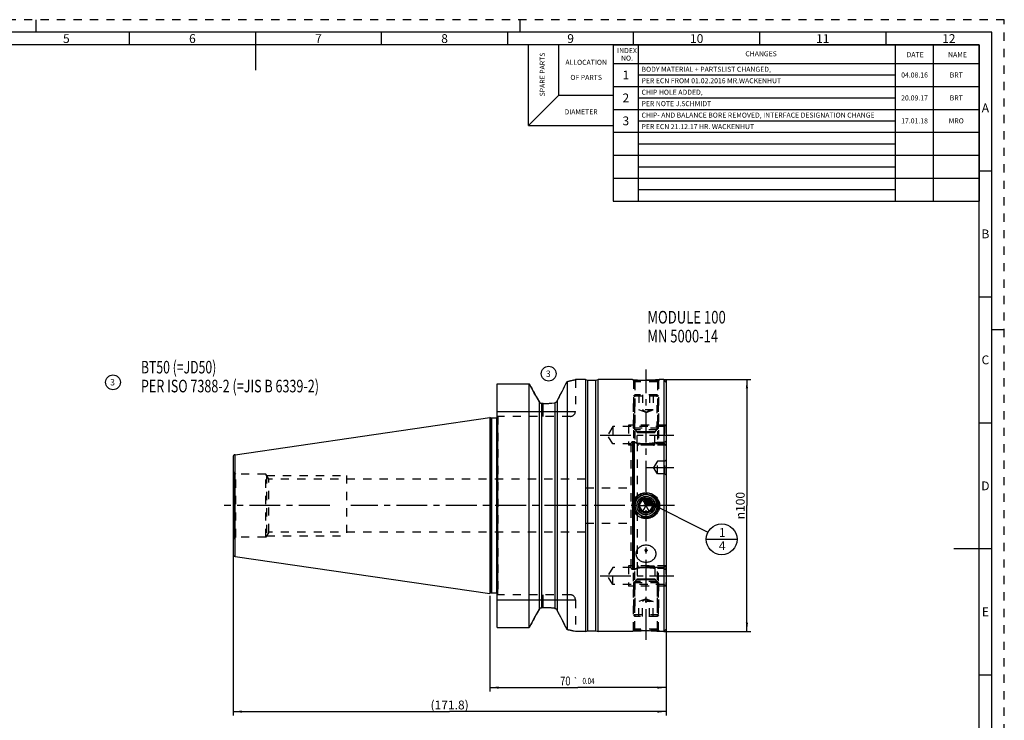
# Model space of a CAD drawing. Units: millimetres. Extents: x 0 to 594, y 0 to 420.
# Drawn here: x 203 to 594, y 142 to 420 of the extents above; entities that cross this region are included whole.
import ezdxf
from ezdxf.enums import TextEntityAlignment as Align

# ---------------------------------------------------------------- set-up
doc = ezdxf.new("R2010")
doc.units = ezdxf.units.MM
doc.header["$LTSCALE"] = 32.67
doc.linetypes.add('CENTER', pattern=[0.6, 0.375, -0.075, 0.075, -0.075])
doc.linetypes.add('HIDDEN', pattern=[0.2, 0.1, -0.1])
doc.layers.get('0').update_dxf_attribs({"linetype": 'CONTINUOUS'})
for name, color, linetype in [('286329-001-03-ED1_CL', 7, 'CONTINUOUS'), ('286329-001-03-ED1_DIM', 7, 'CONTINUOUS'), ('286329-001-03-ED1_FORMAT', 7, 'CONTINUOUS'), ('286329-001-03-ED1_REF', 7, 'CONTINUOUS'), ('30320098_AXIS', 7, 'CONTINUOUS'), ('30320098_CL', 7, 'CONTINUOUS'), ('30320098_DIM', 7, 'CONTINUOUS'), ('30320098_HL', 7, 'CONTINUOUS'), ('K2865-34_HP_CL', 7, 'CONTINUOUS'), ('K2865-34_HP_HL', 7, 'CONTINUOUS')]:
    doc.layers.add(name, color=color, linetype=linetype)
doc.styles.get("Standard").update_dxf_attribs({"font": 'TXT.SHX', "width": 0.7})
doc.styles.add('TEXTSTYLE_2', font='TXT.SHX', dxfattribs={"width": 0.675})
doc.styles.add('TEXTSTYLE_3', font='gdt', dxfattribs={"width": 0.7})
doc.dimstyles.new('DIMSTYLE_1', dxfattribs={"dimtxt": 3.5, "dimasz": 3.5, "dimexe": 0.18, "dimexo": 0.0625, "dimgap": 0.09, "dimtad": 1, "dimdec": 3, "dimdsep": 46, "dimtxsty": 'STANDARD', "dimblk": '_FILLED', "dimblk1": '_FILLED', "dimblk2": '_FILLED', "dimcen": 0.09, "dimclrt": 2, "dimadec": 0, "dimazin": 0, "dimtp": 0.15, "dimtm": 0.15, "dimtfac": 1, "dimtdec": 3, "dimtofl": 0, "dimtmove": 0, "dimatfit": 3, "dimldrblk": '_FILLED', "dimfxl": 1, "dimtolj": 1, "dimarcsym": 0})
doc.dimstyles.new('DIMSTYLE_2', dxfattribs={"dimtxt": 3.5, "dimasz": 3.5, "dimexe": 0.18, "dimexo": 0.0625, "dimgap": 0.09, "dimtad": 1, "dimdec": 3, "dimdsep": 46, "dimtxsty": 'STANDARD', "dimblk": '_FILLED', "dimblk1": '_FILLED', "dimblk2": '_FILLED', "dimcen": 0.09, "dimclrt": 2, "dimadec": 0, "dimazin": 0, "dimtol": 1, "dimtp": 0.04, "dimtm": 0.04, "dimtfac": 1, "dimtdec": 3, "dimtofl": 0, "dimtmove": 0, "dimatfit": 3, "dimldrblk": '_FILLED', "dimfxl": 1, "dimtolj": 1, "dimarcsym": 0})
doc.dimstyles.new('DIMSTYLE_3', dxfattribs={"dimtxt": 3.5, "dimasz": 3.5, "dimexe": 0.18, "dimexo": 0.0625, "dimgap": 0.09, "dimtad": 1, "dimdec": 3, "dimdsep": 46, "dimtxsty": 'STANDARD', "dimblk": '_FILLED', "dimblk1": '_FILLED', "dimblk2": '_FILLED', "dimcen": 0.09, "dimclrt": 2, "dimadec": 0, "dimazin": 0, "dimtp": 0.2, "dimtm": 0.2, "dimtfac": 1, "dimtdec": 3, "dimtofl": 0, "dimtmove": 0, "dimatfit": 3, "dimldrblk": '_FILLED', "dimfxl": 1, "dimtolj": 1, "dimarcsym": 0})
doc.dimstyles.get("Standard").update_dxf_attribs({"dimtxt": 3.5, "dimasz": 3.5, "dimexe": 0.18, "dimexo": 0.0625, "dimgap": 0.09, "dimtad": 1, "dimdec": 3, "dimdsep": 46, "dimtxsty": 'STANDARD', "dimblk": '_FILLED', "dimblk1": '_FILLED', "dimblk2": '_FILLED', "dimcen": 0.09, "dimclrt": 2, "dimadec": 0, "dimazin": 0, "dimtol": 1, "dimtp": 0.005, "dimtm": 0.005, "dimtfac": 1, "dimtdec": 3, "dimtofl": 0, "dimtmove": 0, "dimatfit": 3, "dimldrblk": '_FILLED', "dimfxl": 1, "dimtolj": 1, "dimarcsym": 0})

# ---------------------------------------------------------------- blocks, each defined once
blk = doc.blocks.new('_FILLED')
at = {"color": 0, "linetype": 'BYBLOCK'}
blk.add_solid([(0, 0), (-1, 0.125), (-1, -0.125)], dxfattribs=at)
blk = doc.blocks.new('*D0')
at = {"layer": '286329-001-03-ED1_DIM', "color": 3, "linetype": 'CONTINUOUS'}
for p, q in [((458.91, 277.17), (493.41, 277.17)), ((491.91, 277.17), (491.91, 227.17)), ((491.91, 177.17), (491.91, 227.17)), ((458.91, 177.17), (493.41, 177.17))]:
    blk.add_line(p, q, dxfattribs=at)
at = {"layer": '286329-001-03-ED1_DIM', "color": 3, "linetype": 'CONTINUOUS', "xscale": 3.5, "yscale": 3.5, "zscale": 3.5}
for p, rotation in [((491.91, 277.17), 90), ((491.91, 177.17), 270)]:
    blk.add_blockref('_FILLED', p, dxfattribs=dict(at, rotation=rotation))
at = {"layer": '286329-001-03-ED1_DIM', "color": 2, "linetype": 'CONTINUOUS', "insert": (487.53, 227.17), "char_height": 3.5, "width": 12.1667, "attachment_point": 2, "rotation": 90, "line_spacing_factor": 0.9, "style": 'TEXTSTYLE_3'}
blk.add_mtext('{\\Fgdt;n}\\FTXT.SHX;100', dxfattribs=at)
blk = doc.blocks.new('*D1')
at = {"layer": '30320098_DIM', "color": 3, "linetype": 'CONTINUOUS'}
for p, q in [((389.91, 191.3), (389.91, 153.45)), ((459.91, 178.16), (459.91, 153.45)), ((389.91, 154.95), (424.91, 154.95)), ((459.91, 154.95), (424.91, 154.95))]:
    blk.add_line(p, q, dxfattribs=at)
at = {"layer": '30320098_DIM', "color": 3, "linetype": 'CONTINUOUS', "xscale": 3.5, "yscale": 3.5, "zscale": 3.5, "rotation": 180}
blk.add_blockref('_FILLED', (389.91, 154.95), dxfattribs=at)
at = {"layer": '30320098_DIM', "color": 3, "linetype": 'CONTINUOUS', "xscale": 3.5, "yscale": 3.5, "zscale": 3.5}
blk.add_blockref('_FILLED', (459.91, 154.95), dxfattribs=at)
at = {"layer": '30320098_DIM', "color": 2, "linetype": 'CONTINUOUS'}
for s, height, width, p in [('70', 3.5, 0.785714, (419.89, 155.82)), ('0.04', 2.45, 0.732143, (429.08, 156.35))]:
    blk.add_text(s, height=height, dxfattribs=dict(at, width=width)).set_placement(p, align=Align.CENTER)
at = {"layer": '30320098_DIM', "color": 2, "linetype": 'CONTINUOUS', "style": 'TEXTSTYLE_3'}
blk.add_text('`', height=2.45, dxfattribs=at).set_placement((424.07, 156.35), align=Align.CENTER)
blk = doc.blocks.new('*D2')
at = {"layer": '30320098_DIM', "color": 3, "linetype": 'CONTINUOUS'}
for p, q in [((459.91, 277.17), (459.91, 143.92)), ((288.11, 246.93), (288.11, 143.92)), ((288.11, 145.42), (374.01, 145.42)), ((459.91, 145.42), (374.01, 145.42))]:
    blk.add_line(p, q, dxfattribs=at)
at = {"layer": '30320098_DIM', "color": 3, "linetype": 'CONTINUOUS', "xscale": 3.5, "yscale": 3.5, "zscale": 3.5, "rotation": 180}
blk.add_blockref('_FILLED', (288.11, 145.42), dxfattribs=at)
at = {"layer": '30320098_DIM', "color": 3, "linetype": 'CONTINUOUS', "xscale": 3.5, "yscale": 3.5, "zscale": 3.5}
blk.add_blockref('_FILLED', (459.91, 145.42), dxfattribs=at)
at = {"layer": '30320098_DIM', "color": 2, "linetype": 'CONTINUOUS', "insert": (374.01, 149.8), "char_height": 3.5, "width": 14.5, "attachment_point": 2, "line_spacing_factor": 0.9}
blk.add_mtext('(171.8)', dxfattribs=at)
blk = doc.blocks.new('BALLOON_BL2', base_point=(240.5, 276.11))
at = {"layer": '286329-001-03-ED1_REF', "color": 3, "linetype": 'CONTINUOUS'}
blk.add_circle((240.5, 276.11), 2.94, dxfattribs=at)
at = {"layer": '286329-001-03-ED1_REF', "color": 2, "linetype": 'CONTINUOUS', "insert": (239.37, 277.36), "char_height": 2.5, "width": 2.2619, "attachment_point": 1, "line_spacing_factor": 0.9}
blk.add_mtext('3', dxfattribs=at)
blk = doc.blocks.new('BALLOON_BL3', base_point=(413.32, 279.5))
at = {"layer": '286329-001-03-ED1_REF', "color": 3, "linetype": 'CONTINUOUS'}
blk.add_circle((413.32, 279.5), 2.94, dxfattribs=at)
at = {"layer": '286329-001-03-ED1_REF', "color": 2, "linetype": 'CONTINUOUS', "insert": (412.19, 280.75), "char_height": 2.5, "width": 2.2619, "attachment_point": 1, "line_spacing_factor": 0.9}
blk.add_mtext('3', dxfattribs=at)
blk = doc.blocks.new('NOTE_TAPER_SHANK_ISO7388_BL4', base_point=(306.42, 263.73))
at = {"layer": '286329-001-03-ED1_CL', "color": 2, "linetype": 'CONTINUOUS'}
for s, width, p in [('BT50 (=JD50)', 0.712302, (251.59, 279.61)), ('PER ISO 7388-2 (=JIS B 6339-2)', 0.730952, (251.59, 272.11))]:
    blk.add_text(s, height=5, dxfattribs=dict(at, width=width)).set_placement(p)
blk = doc.blocks.new('NOTE_MODULE_BL5', base_point=(471.48, 298.18))
at = {"layer": '286329-001-03-ED1_CL', "color": 2, "linetype": 'CONTINUOUS'}
for s, width, p in [('MODULE 100', 0.761905, (452.43, 299.43)), ('MN 5000-14', 0.757143, (452.43, 291.93))]:
    blk.add_text(s, height=5, dxfattribs=dict(at, width=width)).set_placement(p)
blk = doc.blocks.new('BOMBALLOON_BL6', base_point=(481.91, 213.8))
at = {"layer": '286329-001-03-ED1_CL', "color": 3, "linetype": 'CONTINUOUS'}
blk.add_line((475.78, 213.8), (488.03, 213.8), dxfattribs=at)
blk.add_circle((481.91, 213.8), 6.12, dxfattribs=at)
at = {"layer": '286329-001-03-ED1_CL', "color": 2, "linetype": 'CONTINUOUS', "insert": (480.8, 218.24), "char_height": 3.5, "width": 2.75, "attachment_point": 1, "line_spacing_factor": 0.9}
blk.add_mtext('1\\P4', dxfattribs=at)

msp = doc.modelspace()

# ---------------------------------------------------------------- linework, layer by layer
at = {"layer": '286329-001-03-ED1_FORMAT', "color": 6, "linetype": 'HIDDEN'}
for p, q in [((594, 420), (0, 420)), ((594, 0), (594, 420))]:
    msp.add_line(p, q, dxfattribs=at)
at = {"layer": '286329-001-03-ED1_FORMAT', "color": 3, "linetype": 'CONTINUOUS'}
for p, q in [((210, 415), (210, 420)), ((402, 415), (402, 420)), ((247, 410), (247, 415)), ((347, 409.9998), (347, 415)), ((397, 415), (397, 409.9999)), ((447, 410), (447, 415)), ((497, 410), (497, 415)), ((547, 415), (547, 410)), ((404.9411, 410), (10, 410)), ((438.9014, 410), (584.0014, 410)), ((438.9014, 410), (438.9014, 348)), ((584.0014, 410), (584.0014, 348)), ((584, 360), (589, 360)), ((438.9014, 348), (584.0014, 348)), ((584, 72.5), (584, 348)), ((584, 310), (589, 310)), ((589, 297), (594, 297)), ((584, 260), (589, 260)), ((584, 160.0599), (589, 160.0599))]:
    msp.add_line(p, q, dxfattribs=at)
at = {"layer": '286329-001-03-ED1_FORMAT', "color": 7, "linetype": 'CONTINUOUS'}
for p, q in [((589, 415), (5, 415)), ((297, 415), (297, 400)), ((589, 5), (589, 415)), ((584, 410), (404.9411, 410)), ((405.3014, 377.999), (405.3014, 410)), ((417.3014, 389.999), (417.3014, 410)), ((438.9014, 410), (438.9014, 348)), ((448.9014, 348), (448.9014, 410)), ((550.9, 348), (550.9, 410)), ((565.9, 348), (565.9, 410)), ((584, 348), (584, 410)), ((438.9014, 402.5999), (584, 402.5999)), ((448.9014, 398.0499), (550.9, 398.0499)), ((438.9014, 393.5), (584, 393.5)), ((405.3014, 377.999), (417.3014, 389.999)), ((417.3014, 389.999), (438.9014, 389.999)), ((448.9014, 388.95), (550.9, 388.95)), ((438.9014, 384.4), (584, 384.4)), ((448.9014, 379.85), (550.9, 379.85)), ((405.3014, 377.999), (438.9014, 377.999)), ((438.9014, 375.3), (584, 375.3)), ((448.9014, 370.75), (550.9, 370.75)), ((438.9014, 366.2), (584, 366.2)), ((448.9014, 361.65), (550.9, 361.65)), ((438.9014, 357.1), (584, 357.1)), ((448.9014, 352.55), (550.9, 352.55)), ((438.9014, 348), (584, 348)), ((589, 210), (574, 210))]:
    msp.add_line(p, q, dxfattribs=at)
at = {"layer": '30320098_AXIS', "color": 3, "linetype": 'CENTER'}
for p, q in [((451.9052, 173.839), (451.9052, 281.1613)), ((433.6623, 255.102), (462.9052, 255.102)), ((451.903, 242.2873), (462.9052, 242.2873)), ((326.4509, 227.1713), (284.5798, 227.1713)), ((463.1547, 227.1713), (334.8929, 227.1713)), ((433.6623, 199.2406), (462.9052, 199.2406))]:
    msp.add_line(p, q, dxfattribs=at)
at = {"layer": '30320098_CL', "color": 7, "linetype": 'CONTINUOUS'}
for p, q in [((392.9052, 178.8507), (392.9052, 275.4918)), ((392.9052, 275.4918), (405.5731, 275.4918)), ((405.5731, 178.8507), (405.5731, 275.4918)), ((420.6373, 276.4328), (420.6373, 177.9098)), ((427.9052, 277.1713), (423.9052, 277.1713)), ((427.9052, 277.1713), (427.9052, 177.1713)), ((427.9052, 277.1713), (428.8382, 276.9213)), ((428.8382, 276.9213), (431.9722, 276.9213)), ((428.8382, 177.4213), (428.8382, 276.9213)), ((431.9722, 276.9213), (432.9052, 277.1713)), ((431.9722, 177.4213), (431.9722, 276.9213)), ((446.4893, 277.1713), (432.9052, 277.1713)), ((432.9052, 177.1713), (432.9052, 277.1713)), ((446.4895, 277.1713), (446.4893, 277.1713)), ((457.3209, 277.1713), (457.3211, 277.1713)), ((458.9052, 277.1713), (457.3211, 277.1713)), ((458.9052, 277.1713), (458.9052, 177.1713)), ((459.9052, 276.1713), (458.9052, 277.1713)), ((459.9052, 276.1713), (459.9052, 178.1713)), ((409.6052, 186.1562), (409.6052, 268.1863)), ((411.0552, 267.6821), (410.4599, 267.6821)), ((416.6052, 268.5601), (416.6052, 185.7824)), ((288.9609, 247.3751), (389.9052, 262.0963)), ((389.9052, 262.0963), (389.9052, 192.2463)), ((390.6007, 261.9099), (389.9052, 262.0963)), ((392.7052, 261.8963), (390.7043, 261.8963)), ((288.1052, 246.3856), (288.1052, 207.957)), ((288.9609, 206.9675), (389.9052, 192.2463)), ((390.6007, 192.4326), (389.9052, 192.2463)), ((392.7052, 192.4463), (390.7043, 192.4463)), ((411.0552, 186.6604), (410.4599, 186.6604)), ((392.9052, 178.8507), (405.5731, 178.8507)), ((427.9052, 177.1713), (423.9052, 177.1713)), ((427.9052, 177.1713), (428.8382, 177.4213)), ((428.8382, 177.4213), (431.9722, 177.4213)), ((431.9722, 177.4213), (432.9052, 177.1713)), ((446.4893, 177.1713), (432.9052, 177.1713)), ((446.4893, 177.1713), (446.5005, 177.1724)), ((457.3209, 177.1713), (457.3211, 177.1713)), ((458.9052, 177.1713), (457.3211, 177.1713)), ((459.9052, 178.1713), (458.9052, 177.1713))]:
    msp.add_line(p, q, dxfattribs=at)
at = {"layer": '30320098_CL', "color": 9, "linetype": 'CONTINUOUS'}
for p, q in [((410.4599, 267.6821), (410.4599, 186.6604)), ((411.0552, 262.5713), (411.0552, 267.6821)), ((415.7505, 267.9533), (415.7505, 186.3893)), ((390.6007, 192.4326), (390.6007, 261.9099)), ((390.7043, 192.4463), (390.7043, 261.8963)), ((392.7052, 192.4463), (392.7052, 261.8963)), ((392.9052, 264.5713), (423.9052, 264.5713)), ((393.0916, 191.7713), (393.0916, 262.5713)), ((446.7052, 201.8713), (446.7052, 252.4713)), ((447.1803, 201.8713), (447.1803, 252.4713)), ((447.3873, 201.8985), (447.3873, 252.444)), ((288.9609, 206.9675), (288.9609, 247.3751)), ((288.8552, 214.4703), (288.8552, 239.8722)), ((411.0552, 186.6604), (411.0552, 191.7713)), ((392.9052, 189.7713), (423.9052, 189.7713))]:
    msp.add_line(p, q, dxfattribs=at)
at = {"layer": '30320098_CL', "color": 7, "linetype": 'CONTINUOUS'}
msp.add_circle((451.9052, 227.1713), 4.5, dxfattribs=at)
for centre, radius, start, end in [((-957.7875, -481.7454), 1559.5385, 28.7420884, 29.048651), ((-1625.1116, 1319.226), 2296.1938, 332.7696839, 332.9903914), ((409.7681, 332.1283), 56.7462, 281.042719, 284.425984), ((451.9284, 332.6608), 55.7554, 264.401935, 269.976161), ((411.0431, 308.6737), 40.9916, 270.016921, 276.594273), ((390.7043, 262.2963), 0.4, 255, 270), ((392.7052, 262.2963), 0.4, 270, 300), ((289.1052, 246.3856), 1, 98.29722, 180), ((289.1052, 207.957), 1, 180, 261.70278), ((390.7043, 192.0463), 0.4, 90, 105), ((392.7052, 192.0463), 0.4, 60, 90), ((-957.7875, 936.0879), 1559.5385, 330.951349, 331.2579116), ((411.0431, 145.6688), 40.9916, 83.405727, 89.983079), ((-1447.2766, -773.8026), 2096.3919, 26.999091, 27.2408337), ((409.7681, 122.2143), 56.7462, 75.574016, 78.957281), ((451.9274, 121.7025), 55.7347, 90.02284, 95.587802), ((451.882, 121.6818), 55.7554, 84.401931, 89.976159)]:
    msp.add_arc(centre, radius, start, end, dxfattribs=at)
at = {"layer": '30320098_CL', "color": 3, "linetype": 'CONTINUOUS'}
msp.add_arc((451.9052, 227.1713), 5, 255, 195, dxfattribs=at)
at = {"layer": '30320098_CL', "color": 7, "linetype": 'CONTINUOUS'}
for points, knots in [([(457.3211, 277.1713), (457.1771, 277.1571), (456.6323, 277.1062), (455.5043, 277.0164), (453.8429, 276.9287), (452.5818, 276.9053), (451.9052, 276.9053)], [0, 0, 0, 0, 0.08004041, 0.30258799, 0.6258194, 1, 1, 1, 1]), ([(410.4599, 267.6821), (410.3736, 267.6821), (410.2, 267.7059), (409.9594, 267.8096), (409.754, 267.9721), (409.6485, 268.1116), (409.6052, 268.1863)], [0, 0, 0, 0, 0.24994461, 0.4999179, 0.74993594, 1, 1, 1, 1]), ([(416.6052, 268.5601), (416.5611, 268.4789), (416.4554, 268.3269), (416.2521, 268.1415), (416.0144, 268.0091), (415.839, 267.9635), (415.7505, 267.9533)], [0, 0, 0, 0, 0.25542672, 0.5063152, 0.75387913, 1, 1, 1, 1]), ([(446.4893, 227.1713), (446.4893, 227.3442), (446.5077, 227.6903), (446.59, 228.2033), (446.7259, 228.7048), (446.9133, 229.1892), (447.1498, 229.6516), (447.5256, 230.2321), (448.1021, 230.8823), (448.9311, 231.5127), (449.8645, 231.9755), (450.8672, 232.258), (451.5597, 232.3213), (451.9052, 232.3213)], [0, 0, 0, 0, 0.06257844, 0.12515051, 0.18771124, 0.25025746, 0.31278854, 0.37530635, 0.50016626, 0.62504272, 0.74997228, 0.87496512, 1, 1, 1, 1]), ([(451.9052, 232.3213), (452.2507, 232.3213), (452.9432, 232.258), (453.9459, 231.9755), (454.8792, 231.5127), (455.7083, 230.8823), (456.2848, 230.2321), (456.6606, 229.6516), (456.897, 229.1892), (457.0845, 228.7048), (457.2204, 228.2033), (457.3027, 227.6903), (457.3211, 227.3442), (457.3211, 227.1713)], [0, 0, 0, 0, 0.12503488, 0.25002772, 0.37495728, 0.49983375, 0.62469365, 0.68721146, 0.74974254, 0.81228876, 0.87484949, 0.93742157, 1, 1, 1, 1]), ([(451.9052, 222.0213), (451.5597, 222.0213), (450.8672, 222.0846), (449.8645, 222.3671), (448.9311, 222.8299), (448.1021, 223.4603), (447.5256, 224.1105), (447.1498, 224.691), (446.9133, 225.1534), (446.7259, 225.6378), (446.59, 226.1392), (446.5077, 226.6523), (446.4893, 226.9984), (446.4893, 227.1713)], [0, 0, 0, 0, 0.12503488, 0.25002772, 0.37495728, 0.49983375, 0.62469365, 0.68721146, 0.74974254, 0.81228876, 0.87484949, 0.93742157, 1, 1, 1, 1]), ([(457.3211, 227.1713), (457.3211, 226.9984), (457.3027, 226.6523), (457.2204, 226.1392), (457.0845, 225.6378), (456.897, 225.1534), (456.6606, 224.691), (456.2848, 224.1105), (455.7083, 223.4603), (454.8792, 222.8299), (453.9459, 222.3671), (452.9432, 222.0846), (452.2507, 222.0213), (451.9052, 222.0213)], [0, 0, 0, 0, 0.06257843, 0.12515051, 0.18771124, 0.25025746, 0.31278854, 0.37530635, 0.50016625, 0.62504272, 0.74997228, 0.87496512, 1, 1, 1, 1]), ([(448.0052, 208.0371), (448.0052, 208.1531), (448.0183, 208.3858), (448.0966, 208.8474), (448.2912, 209.4096), (448.6645, 210.0255), (449.1602, 210.5619), (449.7565, 210.9989), (450.4295, 211.3215), (451.1543, 211.5193), (451.9052, 211.5859), (452.656, 211.5193), (453.3809, 211.3215), (454.0539, 210.9989), (454.6502, 210.5619), (455.1459, 210.0255), (455.5192, 209.4096), (455.7138, 208.8474), (455.792, 208.3858), (455.8052, 208.1531), (455.8052, 208.0371)], [0, 0, 0, 0, 0.02988371, 0.05990911, 0.12044462, 0.18188388, 0.2442454, 0.30742601, 0.37125168, 0.43551566, 0.5, 0.56448434, 0.62874832, 0.69257399, 0.7557546, 0.81811612, 0.87955538, 0.94009089, 0.97011629, 1, 1, 1, 1]), ([(455.8052, 208.0371), (455.8052, 207.9215), (455.7922, 207.6902), (455.7337, 207.3478), (455.637, 207.0138), (455.5035, 206.6918), (455.3347, 206.3849), (455.0649, 205.9984), (454.6488, 205.5663), (454.0518, 205.1504), (453.3787, 204.8459), (452.6547, 204.6603), (451.9052, 204.598), (451.1557, 204.6603), (450.4317, 204.8459), (449.7586, 205.1504), (449.1616, 205.5663), (448.7455, 205.9984), (448.4757, 206.3849), (448.3069, 206.6918), (448.1734, 207.0138), (448.0767, 207.3478), (448.0182, 207.6902), (448.0052, 207.9215), (448.0052, 208.0371)], [0, 0, 0, 0, 0.03013587, 0.06023545, 0.09036053, 0.12057285, 0.15093039, 0.18148368, 0.24324688, 0.30611676, 0.37004656, 0.43479942, 0.5, 0.56520058, 0.62995344, 0.69388324, 0.75675312, 0.81851632, 0.84906961, 0.87942714, 0.90963947, 0.93976455, 0.96986413, 1, 1, 1, 1]), ([(451.5052, 209.3765), (451.5052, 209.4007), (451.5104, 209.4493), (451.5334, 209.5192), (451.5708, 209.5836), (451.6379, 209.659), (451.7498, 209.7274), (451.9052, 209.7555), (452.0606, 209.7274), (452.1724, 209.659), (452.2396, 209.5836), (452.277, 209.5192), (452.3, 209.4493), (452.3052, 209.4007), (452.3052, 209.3765)], [0, 0, 0, 0, 0.0601872, 0.12075726, 0.18203012, 0.24420896, 0.37080428, 0.5, 0.62919572, 0.75579104, 0.81796988, 0.87924274, 0.9398128, 1, 1, 1, 1]), ([(451.5052, 209.3765), (451.5052, 209.3523), (451.5104, 209.3037), (451.5334, 209.2338), (451.5708, 209.1694), (451.6379, 209.094), (451.7498, 209.0256), (451.9052, 208.9975), (452.0606, 209.0256), (452.1724, 209.094), (452.2396, 209.1694), (452.277, 209.2338), (452.3, 209.3037), (452.3052, 209.3523), (452.3052, 209.3765)], [0, 0, 0, 0, 0.0601872, 0.12075726, 0.18203012, 0.24420896, 0.37080428, 0.5, 0.62919572, 0.75579104, 0.81796988, 0.87924274, 0.9398128, 1, 1, 1, 1]), ([(409.6052, 186.1562), (409.6485, 186.2309), (409.754, 186.3704), (409.9594, 186.5329), (410.2, 186.6367), (410.3736, 186.6604), (410.4599, 186.6604)], [0, 0, 0, 0, 0.25006406, 0.5000821, 0.75005539, 1, 1, 1, 1]), ([(415.7505, 186.3893), (415.839, 186.3791), (416.0144, 186.3334), (416.2521, 186.2011), (416.4554, 186.0156), (416.5611, 185.8637), (416.6052, 185.7824)], [0, 0, 0, 0, 0.24612087, 0.4936848, 0.74457328, 1, 1, 1, 1])]:
    msp.add_open_spline(points, degree=3, knots=knots, dxfattribs=at)
at = {"layer": '30320098_HL', "color": 6, "linetype": 'HIDDEN'}
for p, q in [((405.5731, 275.4918), (406.0695, 274.5972)), ((406.0695, 274.5972), (406.2079, 274.3475)), ((406.2079, 274.3475), (406.5537, 273.7233)), ((406.5537, 273.7233), (406.7229, 273.4176)), ((406.7229, 273.4176), (407.0258, 272.8702)), ((420.252, 275.6774), (420.6373, 276.4328)), ((423.9037, 277.1709), (423.9052, 277.1713)), ((423.9052, 277.1713), (423.9052, 264.5713)), ((446.4913, 277.1713), (446.4893, 277.1713)), ((446.4895, 277.1711), (447.4052, 276.2553)), ((456.9052, 276.7553), (446.9052, 276.7553)), ((446.9052, 276.7553), (446.9052, 252.4713)), ((456.4052, 276.2553), (447.4052, 276.2553)), ((447.4052, 276.2553), (447.4052, 252.4392)), ((457.3209, 277.1711), (456.4052, 276.2553)), ((456.4052, 276.2553), (456.4052, 252.1709)), ((456.9052, 276.7553), (456.9052, 252.1709)), ((457.3154, 277.1707), (457.3209, 277.1713)), ((457.3211, 277.1713), (457.3191, 277.1713)), ((407.0258, 272.8702), (407.1561, 272.6345)), ((407.1561, 272.6345), (407.4857, 272.0379)), ((407.4857, 272.0379), (407.5342, 271.9501)), ((407.5342, 271.9501), (408.3694, 270.4355)), ((408.3694, 270.4355), (409.6052, 268.1863)), ((421.9022, 262.5713), (392.9052, 262.5713)), ((393.1052, 262.5713), (393.1052, 191.7713)), ((421.9022, 262.5713), (421.9052, 262.5713)), ((438.7052, 258.502), (436.6623, 255.102)), ((459.1052, 258.502), (438.7052, 258.502)), ((438.7052, 258.502), (438.7052, 251.702)), ((459.7052, 259.102), (444.9052, 259.102)), ((444.9052, 259.102), (444.9052, 251.102)), ((459.9052, 259.302), (459.1052, 258.502)), ((459.1052, 258.502), (459.1052, 251.702)), ((459.7052, 259.102), (459.7052, 251.102)), ((438.7052, 251.702), (436.6623, 255.102)), ((459.1052, 251.702), (438.7052, 251.702)), ((459.7052, 251.102), (444.9052, 251.102)), ((445.9052, 251.6713), (445.9052, 202.6713)), ((447.1803, 252.4713), (446.7052, 252.4713)), ((447.4052, 252.4392), (447.3873, 252.444)), ((448.4052, 252.0108), (448.4052, 229.9997)), ((458.9052, 252.1713), (456.4032, 252.1713)), ((459.9052, 252.7486), (458.9052, 252.1713)), ((459.9052, 250.902), (459.1052, 251.702)), ((456.4052, 244.7873), (454.903, 242.2873)), ((456.4052, 239.7873), (454.903, 242.2873)), ((459.4052, 244.7873), (456.4052, 244.7873)), ((456.4052, 239.7873), (456.4052, 244.7873)), ((459.9052, 245.2873), (459.4052, 244.7873)), ((459.4052, 239.7873), (459.4052, 244.7873)), ((289.2033, 239.6713), (288.8552, 239.8722)), ((289.2033, 214.6713), (289.2033, 239.6713)), ((301.1052, 239.6713), (289.2033, 239.6713)), ((301.1052, 214.6713), (301.1052, 239.6713)), ((302.2599, 237.6713), (301.1052, 239.6713)), ((301.3939, 239.1713), (301.3939, 215.1713)), ((301.3939, 239.1713), (333.1052, 239.1713)), ((333.1052, 239.1713), (333.1052, 215.1713)), ((459.4052, 239.7873), (456.4052, 239.7873)), ((459.9052, 239.2873), (459.4052, 239.7873)), ((302.2599, 216.6713), (302.2599, 237.6713)), ((427.9052, 237.6713), (302.2599, 237.6713)), ((427.9052, 234.1713), (445.9052, 234.1713)), ((448.4052, 224.3428), (448.4052, 202.3318)), ((427.9052, 220.1713), (445.9052, 220.1713)), ((302.2599, 216.6713), (301.1052, 214.6713)), ((301.3939, 215.1713), (333.1052, 215.1713)), ((427.9052, 216.6713), (302.2599, 216.6713)), ((289.2033, 214.6713), (288.8552, 214.4703)), ((301.1052, 214.6713), (289.2033, 214.6713)), ((459.7052, 203.2406), (444.9052, 203.2406)), ((444.9052, 203.2406), (444.9052, 195.2406)), ((459.9052, 203.4406), (459.1052, 202.6406)), ((459.7052, 203.2406), (459.7052, 195.2406)), ((438.7052, 202.6406), (436.6623, 199.2406)), ((438.7052, 195.8406), (436.6623, 199.2406)), ((459.1052, 202.6406), (438.7052, 202.6406)), ((438.7052, 195.8406), (438.7052, 202.6406)), ((447.1803, 201.8713), (446.7052, 201.8713)), ((446.9052, 177.5872), (446.9052, 201.8713)), ((447.4052, 201.9033), (447.3873, 201.8985)), ((447.4052, 178.0872), (447.4052, 201.9033)), ((458.9052, 202.1713), (456.4032, 202.1713)), ((456.4052, 178.0872), (456.4052, 202.1716)), ((456.9052, 177.5872), (456.9052, 202.1717)), ((459.9052, 201.5939), (458.9052, 202.1713)), ((459.1052, 195.8406), (459.1052, 202.6406)), ((459.1052, 195.8406), (438.7052, 195.8406)), ((459.9052, 195.0406), (459.1052, 195.8406)), ((421.9022, 191.7713), (392.9052, 191.7713)), ((421.9022, 191.7713), (421.9052, 191.7713)), ((459.7052, 195.2406), (444.9052, 195.2406)), ((423.9052, 189.7713), (423.9052, 177.1713)), ((408.3694, 183.907), (407.5289, 182.3828)), ((409.6052, 186.1562), (408.3694, 183.907)), ((406.0695, 179.7453), (405.5731, 178.8507)), ((406.2281, 180.0315), (406.0695, 179.7453)), ((406.5537, 180.6192), (406.2281, 180.0315)), ((406.7288, 180.9356), (406.5537, 180.6192)), ((407.0257, 181.4723), (406.7288, 180.9356)), ((407.1535, 181.7034), (407.0257, 181.4723)), ((407.4857, 182.3046), (407.1535, 181.7034)), ((407.5289, 182.3828), (407.4857, 182.3046)), ((420.6373, 177.9098), (420.2708, 178.6284)), ((423.9052, 177.1713), (423.4371, 177.2895)), ((446.495, 177.1718), (446.4893, 177.1713)), ((446.4913, 177.1713), (446.4893, 177.1713)), ((446.4895, 177.1715), (447.4052, 178.0872)), ((456.9052, 177.5872), (446.9052, 177.5872)), ((456.4052, 178.0872), (447.4052, 178.0872)), ((451.9052, 177.4372), (451.7992, 177.4371)), ((452.0112, 177.4371), (451.9052, 177.4372)), ((457.3209, 177.1715), (456.4052, 178.0872)), ((457.3211, 177.1713), (457.2472, 177.1785)), ((457.3211, 177.1713), (457.3191, 177.1713))]:
    msp.add_line(p, q, dxfattribs=at)
for centre, radius, start, end in [((-1502.5411, 1256.3596), 2158.4418, 332.7996921, 332.9770538), ((410.289, 329.6334), 54.1977, 281.007439, 281.148445), ((409.8603, 331.7165), 56.3244, 281.166566, 284.437974), ((451.9209, 332.3608), 55.4556, 266.168536, 269.003007), ((451.9053, 331.8193), 54.914, 269.009442, 269.999841), ((451.9052, 331.7984), 54.8931, 270.000035, 270.221187), ((451.8797, 332.6885), 55.7832, 270.24382, 275.591967), ((410.5202, 268.7166), 1.0575, 210.094299, 211.732011), ((410.4599, 268.635), 0.9529, 268.320053, 269.999672), ((411.0552, 308.1859), 40.5038, 270.000024, 270.24993), ((411.0425, 308.6649), 40.9828, 270.264737, 276.359696), ((410.9372, 309.7602), 42.0831, 276.337043, 276.567669), ((415.6398, 268.9135), 0.9666, 276.573789, 279.800854), ((415.5106, 269.1538), 1.2452, 327.303077, 331.526727), ((392.7052, 262.2963), 0.4, 300, 360), ((421.9052, 264.5713), 2, 270, 360), ((446.7052, 251.6713), 0.8, 90, 180), ((447.1803, 251.6713), 0.8, 75, 90), ((462.3097, 285.844), 36.579, 245.954515, 247.658657), ((451.9204, 276.8175), 25.0546, 261.934631, 269.965169), ((289.6052, 241.1713), 1.5, 180, 240), ((451.9052, 227.1713), 5, 199.093251, 225.572996), ((451.9052, 227.1713), 5.0001, 255.106017, 269.999931), ((289.6052, 213.1713), 1.5, 120, 180), ((446.7052, 202.6713), 0.8, 180, 270), ((447.1803, 202.6713), 0.8, 270, 285), ((462.3097, 168.4986), 36.579, 112.341343, 114.045485), ((451.9204, 177.525), 25.0546, 90.034831, 98.065369), ((392.7052, 192.0463), 0.4, 0, 60), ((421.9052, 189.7713), 2, 0, 90), ((410.5202, 185.6259), 1.0575, 148.267989, 149.905701), ((410.4599, 185.7075), 0.9529, 90.000328, 91.679947), ((411.0552, 146.1567), 40.5038, 89.75007, 89.999976), ((411.0425, 145.6777), 40.9828, 83.640304, 89.735263), ((410.9357, 144.5692), 42.0963, 83.432367, 83.662921), ((415.6398, 185.4291), 0.9666, 80.199146, 83.426211), ((415.5106, 185.1887), 1.2452, 28.473273, 32.696923), ((-1641.7259, -873.2774), 2314.808, 27.0279222, 27.194149), ((410.2467, 124.4943), 54.4167, 78.578343, 78.992103), ((409.7785, 122.2836), 56.6763, 76.054812, 78.556908), ((451.9292, 121.6749), 55.7624, 90.13353, 95.592491), ((451.8837, 121.7289), 55.7084, 84.475098, 89.868873)]:
    msp.add_arc(centre, radius, start, end, dxfattribs=at)
for points, knots in [([(446.4893, 277.1713), (446.4505, 277.1751), (446.6588, 277.1548), (446.7488, 277.1465), (446.971, 277.126), (447.2094, 277.1053), (447.5086, 277.0806), (447.8472, 277.0546), (448.0883, 277.0376), (448.2153, 277.0291)], [0, 0, 0, 0, 0.06740358, 0.15063952, 0.26533086, 0.40976777, 0.58191093, 0.77947455, 1, 1, 1, 1]), ([(416.6052, 268.5601), (416.6555, 268.6579), (416.8563, 269.0478), (417.0568, 269.4377), (417.2071, 269.73)], [0, 0, 0, 0, 0.25061008, 1, 1, 1, 1]), ([(447.4052, 252.4392), (447.4055, 252.439), (447.407, 252.4385), (447.41, 252.437), (447.4153, 252.4348), (447.4263, 252.4298), (447.4453, 252.4214), (447.4742, 252.4085), (447.5112, 252.3921), (447.5562, 252.3723), (447.609, 252.349), (447.6947, 252.3115), (447.8199, 252.2571), (447.9913, 252.1836), (448.1895, 252.0999), (448.3305, 252.0414), (448.4052, 252.0108)], [0, 0, 0, 0, 0.00104751, 0.00418841, 0.00942019, 0.01673823, 0.03760391, 0.06671083, 0.10395653, 0.14921203, 0.20232417, 0.26311837, 0.4069625, 0.57901444, 0.77736419, 1, 1, 1, 1]), ([(456.4052, 252.1713), (456.4341, 252.1765), (456.2783, 252.1485), (456.2108, 252.137), (456.0432, 252.1084), (455.8622, 252.079), (455.6335, 252.0435), (455.3725, 252.0057), (455.0771, 251.966), (454.7517, 251.9264), (454.3988, 251.8881), (454.0217, 251.8528), (453.4813, 251.8107), (452.7736, 251.7732), (452.1984, 251.7629), (451.9052, 251.7629)], [0, 0, 0, 0, 0.01948433, 0.04362721, 0.07703914, 0.11935032, 0.17010754, 0.22878578, 0.29479815, 0.36750301, 0.44620875, 0.53017642, 0.61862101, 0.80557688, 1, 1, 1, 1]), ([(451.9052, 251.7629), (452.4803, 251.7629), (453.5441, 251.8004), (454.9297, 251.9383), (455.8528, 252.0748), (456.2909, 252.1507), (456.4052, 252.1713)], [0, 0, 0, 0, 0.38136383, 0.70518097, 0.92295263, 1, 1, 1, 1]), ([(451.9052, 251.6662), (451.9995, 251.6662), (452.1879, 251.6673), (452.4699, 251.6721), (452.7503, 251.6802), (453.0283, 251.6914), (453.3031, 251.7055), (453.5738, 251.7225), (453.8396, 251.742), (454.0997, 251.7638), (454.353, 251.7878), (454.5987, 251.8134), (454.8358, 251.8405), (455.0635, 251.8686), (455.281, 251.8974), (455.4873, 251.9264), (455.6817, 251.9553), (455.8634, 251.9837), (456.0319, 252.0112), (456.1866, 252.0374), (456.327, 252.062), (456.4526, 252.0846), (456.5632, 252.1051), (456.6582, 252.123), (456.7383, 252.1384), (456.8007, 252.1506), (456.8524, 252.1608), (456.8768, 252.1656), (456.912, 252.1726), (456.8768, 252.1656), (456.8524, 252.1608), (456.8007, 252.1506), (456.7383, 252.1384), (456.6581, 252.123), (456.5632, 252.1051), (456.4526, 252.0846), (456.327, 252.062), (456.1866, 252.0374), (456.0319, 252.0112), (455.8634, 251.9837), (455.6816, 251.9553), (455.4872, 251.9264), (455.2809, 251.8974), (455.0635, 251.8686), (454.8358, 251.8405), (454.5986, 251.8134), (454.3529, 251.7878), (454.0996, 251.7638), (453.8396, 251.742), (453.5738, 251.7225), (453.3031, 251.7055), (453.0283, 251.6914), (452.7503, 251.6802), (452.4699, 251.6721), (452.1879, 251.6673), (451.9995, 251.6662), (451.9052, 251.6662)], [0, 0, 0, 0, 0.0281188, 0.05617235, 0.08406336, 0.11174447, 0.13910534, 0.16609612, 0.19260643, 0.21856611, 0.24388264, 0.2684567, 0.29221203, 0.31503507, 0.33686423, 0.35758861, 0.3771464, 0.39545045, 0.41243552, 0.42804569, 0.44221647, 0.45491695, 0.46609436, 0.47573052, 0.48379075, 0.49026127, 0.49512625, 0.49837401, 0.5, 0.50162622, 0.50487414, 0.50973923, 0.51620988, 0.52427024, 0.53390654, 0.54508407, 0.55778468, 0.57195559, 0.58756588, 0.60455107, 0.62285523, 0.64241312, 0.6631376, 0.68496684, 0.70778999, 0.73154539, 0.75611931, 0.78143477, 0.80739475, 0.83390442, 0.86089468, 0.88825547, 0.91593655, 0.94382761, 0.97188115, 1, 1, 1, 1]), ([(447.4052, 201.9033), (447.4055, 201.9035), (447.407, 201.9041), (447.41, 201.9055), (447.4153, 201.9078), (447.4263, 201.9128), (447.4453, 201.9212), (447.4742, 201.934), (447.5112, 201.9504), (447.5562, 201.9703), (447.609, 201.9935), (447.6947, 202.031), (447.8199, 202.0855), (447.9913, 202.159), (448.1895, 202.2426), (448.3305, 202.3011), (448.4052, 202.3318)], [0, 0, 0, 0, 0.00104751, 0.00418841, 0.00942019, 0.01673823, 0.03760391, 0.06671083, 0.10395653, 0.14921203, 0.20232417, 0.26311837, 0.4069625, 0.57901444, 0.77736419, 1, 1, 1, 1]), ([(451.9052, 202.6764), (451.9995, 202.6764), (452.1879, 202.6753), (452.4699, 202.6704), (452.7503, 202.6623), (453.0283, 202.6512), (453.3031, 202.637), (453.5738, 202.6201), (453.8396, 202.6006), (454.0997, 202.5787), (454.353, 202.5548), (454.5987, 202.5291), (454.8358, 202.5021), (455.0635, 202.4739), (455.281, 202.4452), (455.4873, 202.4161), (455.6817, 202.3872), (455.8634, 202.3588), (456.0319, 202.3314), (456.1866, 202.3052), (456.327, 202.2806), (456.4526, 202.2579), (456.5632, 202.2375), (456.6582, 202.2196), (456.7383, 202.2041), (456.8007, 202.192), (456.8524, 202.1818), (456.8768, 202.177), (456.912, 202.1699), (456.8768, 202.177), (456.8524, 202.1818), (456.8007, 202.192), (456.7383, 202.2041), (456.6581, 202.2196), (456.5632, 202.2375), (456.4526, 202.2579), (456.327, 202.2806), (456.1866, 202.3052), (456.0319, 202.3314), (455.8634, 202.3588), (455.6816, 202.3872), (455.4872, 202.4161), (455.2809, 202.4452), (455.0635, 202.4739), (454.8358, 202.5021), (454.5986, 202.5291), (454.3529, 202.5548), (454.0996, 202.5787), (453.8396, 202.6006), (453.5738, 202.6201), (453.3031, 202.637), (453.0283, 202.6512), (452.7503, 202.6623), (452.4699, 202.6704), (452.1879, 202.6753), (451.9995, 202.6764), (451.9052, 202.6764)], [0, 0, 0, 0, 0.0281188, 0.05617235, 0.08406336, 0.11174447, 0.13910534, 0.16609612, 0.19260643, 0.21856611, 0.24388264, 0.2684567, 0.29221203, 0.31503507, 0.33686423, 0.35758861, 0.3771464, 0.39545045, 0.41243552, 0.42804569, 0.44221647, 0.45491695, 0.46609436, 0.47573052, 0.48379075, 0.49026127, 0.49512625, 0.49837401, 0.5, 0.50162622, 0.50487414, 0.50973923, 0.51620988, 0.52427024, 0.53390654, 0.54508407, 0.55778468, 0.57195559, 0.58756588, 0.60455107, 0.62285523, 0.64241312, 0.6631376, 0.68496684, 0.70778999, 0.73154539, 0.75611931, 0.78143477, 0.80739475, 0.83390442, 0.86089468, 0.88825547, 0.91593655, 0.94382761, 0.97188115, 1, 1, 1, 1]), ([(451.9052, 202.5796), (452.4803, 202.5796), (453.5441, 202.5422), (454.9297, 202.4042), (455.8528, 202.2677), (456.2909, 202.1919), (456.4052, 202.1713)], [0, 0, 0, 0, 0.38136383, 0.70518097, 0.92295263, 1, 1, 1, 1]), ([(417.2103, 184.6063), (417.16, 184.704), (416.9584, 185.0962), (416.7567, 185.4882), (416.6052, 185.7824)], [0, 0, 0, 0, 0.24936492, 1, 1, 1, 1])]:
    msp.add_open_spline(points, degree=3, knots=knots, dxfattribs=at)
for points in [[(447.1803, 252.4184), (447.1499, 252.424), (447.094, 252.4346), (447.0253, 252.4478), (446.9717, 252.4582), (446.9334, 252.4657), (446.9103, 252.4703), (446.9026, 252.4718), (446.9103, 252.4703), (446.9334, 252.4657), (446.9717, 252.4582), (447.0253, 252.4478), (447.094, 252.4346), (447.1499, 252.424), (447.1803, 252.4184)], [(447.3873, 252.3531), (447.3705, 252.3606), (447.3364, 252.3748), (447.2841, 252.3929), (447.2317, 252.4077), (447.1973, 252.4152), (447.1803, 252.4184)], [(447.3873, 252.3531), (447.4224, 252.3373), (447.4966, 252.3042), (447.6194, 252.2499), (447.7538, 252.191), (447.8997, 252.1278), (448.0566, 252.0607), (448.2248, 251.9897), (448.3439, 251.9402), (448.4052, 251.915)], [(448.4052, 251.915), (448.4717, 251.9056), (448.6083, 251.8868), (448.8235, 251.8589), (449.0479, 251.8319), (449.2812, 251.8059), (449.522, 251.7814), (449.77, 251.7586), (450.0238, 251.7379), (450.283, 251.7194), (450.5468, 251.7033), (450.814, 251.69), (451.0845, 251.6794), (451.3567, 251.6718), (451.6307, 251.6672), (451.8137, 251.6662), (451.9052, 251.6662)], [(447.1803, 201.9242), (447.1499, 201.9185), (447.094, 201.908), (447.0253, 201.8948), (446.9717, 201.8843), (446.9334, 201.8768), (446.9103, 201.8723), (446.9026, 201.8708), (446.9103, 201.8723), (446.9334, 201.8768), (446.9717, 201.8843), (447.0253, 201.8948), (447.094, 201.908), (447.1499, 201.9185), (447.1803, 201.9242)], [(447.3873, 201.9895), (447.3705, 201.982), (447.3364, 201.9678), (447.2841, 201.9497), (447.2317, 201.9349), (447.1973, 201.9274), (447.1803, 201.9242)], [(447.3873, 201.9895), (447.4224, 202.0052), (447.4966, 202.0383), (447.6194, 202.0927), (447.7538, 202.1516), (447.8997, 202.2147), (448.0566, 202.2819), (448.2248, 202.3528), (448.3439, 202.4023), (448.4052, 202.4276)], [(448.4052, 202.4276), (448.4717, 202.437), (448.6083, 202.4558), (448.8235, 202.4836), (449.0479, 202.5106), (449.2812, 202.5366), (449.522, 202.5611), (449.77, 202.5839), (450.0238, 202.6047), (450.283, 202.6232), (450.5468, 202.6392), (450.814, 202.6526), (451.0845, 202.6631), (451.3567, 202.6707), (451.6307, 202.6754), (451.8137, 202.6764), (451.9052, 202.6764)]]:
    msp.add_open_spline(points, degree=3, dxfattribs=at)
at = {"layer": 'K2865-34_HP_CL', "color": 9, "linetype": 'CONTINUOUS'}
for p, q in [((448.2587, 256.5247), (455.5516, 256.5247)), ((448.4052, 256.1712), (455.4052, 256.1712)), ((448.4052, 251.6713), (455.4052, 251.6713)), ((448.4052, 202.6713), (455.4052, 202.6713)), ((448.2587, 197.8178), (455.5516, 197.8178)), ((448.4052, 198.1714), (455.4052, 198.1714))]:
    msp.add_line(p, q, dxfattribs=at)
at = {"layer": 'K2865-34_HP_CL', "color": 7, "linetype": 'CONTINUOUS'}
for p, q in [((450.4618, 229.6713), (449.0184, 227.1713)), ((449.0184, 227.1713), (454.7919, 227.1713)), ((449.0184, 227.1713), (450.4618, 224.6713)), ((453.3486, 229.6713), (450.4618, 229.6713)), ((450.4618, 224.6713), (453.3486, 229.6713)), ((453.3486, 224.6713), (450.4618, 229.6713)), ((454.7919, 227.1713), (453.3486, 229.6713)), ((453.3486, 224.6713), (454.7919, 227.1713)), ((450.4618, 224.6713), (453.3486, 224.6713))]:
    msp.add_line(p, q, dxfattribs=at)
msp.add_circle((451.9052, 227.1713), 4.3865, dxfattribs=at)
at = {"layer": 'K2865-34_HP_CL', "color": 9, "linetype": 'CONTINUOUS'}
for radius in [3.6464, 3]:
    msp.add_circle((451.9052, 227.1713), radius, dxfattribs=at)
at = {"layer": 'K2865-34_HP_HL', "color": 6, "linetype": 'HIDDEN'}
for p, q in [((446.9052, 270.5578), (447.5186, 271.1713)), ((456.9052, 270.5578), (446.9052, 270.5578)), ((446.9052, 257.8783), (446.9052, 270.5578)), ((456.2917, 271.1713), (447.5186, 271.1713)), ((447.5186, 257.2648), (447.5186, 271.1713)), ((449.0184, 271.1713), (449.0184, 265.1713)), ((450.4618, 271.1713), (450.4618, 265.1713)), ((453.3486, 271.1713), (453.3486, 265.1713)), ((454.7919, 271.1713), (454.7919, 265.1713)), ((456.2917, 257.2648), (456.2917, 271.1713)), ((456.9052, 270.5578), (456.2917, 271.1713)), ((456.9052, 257.8783), (456.9052, 270.5578)), ((454.7919, 265.1713), (449.0184, 265.1713)), ((451.9052, 264.1713), (449.0184, 265.1713)), ((451.9052, 264.1713), (450.4618, 265.1713)), ((451.9052, 264.1713), (454.7919, 265.1713)), ((451.9052, 264.1713), (453.3486, 265.1713)), ((456.9052, 257.8783), (446.9052, 257.8783)), ((448.2587, 256.5247), (446.9052, 257.8783)), ((455.5516, 256.5247), (456.9052, 257.8783)), ((456.2917, 257.2648), (447.5186, 257.2648)), ((448.4052, 251.6713), (448.4052, 256.1712)), ((455.4052, 251.6713), (455.4052, 256.1712)), ((454.9052, 251.1713), (448.9052, 251.1713)), ((449.0184, 227.1713), (450.4618, 229.6713)), ((449.0184, 227.1713), (454.7919, 227.1713)), ((450.4618, 224.6713), (449.0184, 227.1713)), ((450.4618, 229.6713), (453.3486, 229.6713)), ((450.4618, 224.6713), (453.3486, 229.6713)), ((453.3486, 224.6713), (450.4618, 229.6713)), ((453.3486, 229.6713), (454.7919, 227.1713)), ((454.7919, 227.1713), (453.3486, 224.6713)), ((453.3486, 224.6713), (450.4618, 224.6713)), ((454.9052, 203.1713), (448.9052, 203.1713)), ((448.4052, 202.6713), (448.4052, 198.1714)), ((455.4052, 202.6713), (455.4052, 198.1714)), ((448.2587, 197.8178), (446.9052, 196.4643)), ((456.9052, 196.4643), (446.9052, 196.4643)), ((446.9052, 196.4643), (446.9052, 183.7847)), ((456.2917, 197.0777), (447.5186, 197.0777)), ((447.5186, 197.0777), (447.5186, 183.1713)), ((455.5516, 197.8178), (456.9052, 196.4643)), ((456.2917, 197.0777), (456.2917, 183.1713)), ((456.9052, 196.4643), (456.9052, 183.7847)), ((451.9052, 190.1713), (449.0184, 189.1713)), ((454.7919, 189.1713), (449.0184, 189.1713)), ((449.0184, 183.1713), (449.0184, 189.1713)), ((451.9052, 190.1713), (450.4618, 189.1713)), ((450.4618, 183.1713), (450.4618, 189.1713)), ((451.9052, 190.1713), (454.7919, 189.1713)), ((451.9052, 190.1713), (453.3486, 189.1713)), ((453.3486, 183.1713), (453.3486, 189.1713)), ((454.7919, 183.1713), (454.7919, 189.1713)), ((456.9052, 183.7847), (446.9052, 183.7847)), ((446.9052, 183.7847), (447.5186, 183.1713)), ((456.9052, 183.7847), (456.2917, 183.1713)), ((456.2917, 183.1713), (447.5186, 183.1713))]:
    msp.add_line(p, q, dxfattribs=at)
for radius in [5, 5, 3.6464, 3.5, 3.5, 3]:
    msp.add_circle((451.9052, 227.1713), radius, dxfattribs=at)
for centre, radius, start, end in [((447.9052, 256.1712), 0.5, 0, 45), ((455.9052, 256.1712), 0.5, 135, 180), ((448.9052, 251.6713), 0.5, 180, 270), ((454.9052, 251.6713), 0.5, 270, 360), ((451.9052, 227.1713), 4.3865, 255, 195), ((451.9052, 227.1713), 4.3865, 195, 255), ((448.9052, 202.6713), 0.5, 90, 180), ((454.9052, 202.6713), 0.5, 0, 90), ((447.9052, 198.1714), 0.5, 315, 360), ((455.9052, 198.1714), 0.5, 180, 225)]:
    msp.add_arc(centre, radius, start, end, dxfattribs=at)

# ---------------------------------------------------------------- block references
at = {"layer": '286329-001-03-ED1_CL', "color": 3, "linetype": 'CONTINUOUS'}
for name, p in [('NOTE_MODULE_BL5', (471.4808, 298.1828)), ('NOTE_TAPER_SHANK_ISO7388_BL4', (306.4156, 263.7302)), ('BOMBALLOON_BL6', (481.9052, 213.7967))]:
    msp.add_blockref(name, p, dxfattribs=at)
at = {"layer": '286329-001-03-ED1_REF', "color": 3, "linetype": 'CONTINUOUS'}
for name, p in [('BALLOON_BL3', (413.3187, 279.5006)), ('BALLOON_BL2', (240.5016, 276.1109))]:
    msp.add_blockref(name, p, dxfattribs=at)

# ---------------------------------------------------------------- texts
at = {"layer": '286329-001-03-ED1_FORMAT', "color": 90, "linetype": 'CONTINUOUS', "char_height": 3.5, "attachment_point": 2, "line_spacing_factor": 0.9, "style": 'TEXTSTYLE_2'}
for s, insert, width in [('5', (222, 414.25), 2.5), ('6', (272, 414.25), 2.75), ('7', (322, 414.25), 2.75), ('8', (372, 414.25), 2.75), ('9', (422, 414.25), 2.75), ('10', (472, 414.25), 4.75), ('11', (522, 414.25), 4), ('12', (572, 414.25), 4.75), ('A', (586.5, 386.75), 3), ('B', (586.5, 336.75), 2.75), ('C', (586.5, 286.75), 2.916667), ('D', (586.5, 236.75), 3.166667), ('E', (586.5, 186.75), 2.5)]:
    msp.add_mtext(s, dxfattribs=dict(at, insert=insert, width=width))
at = {"layer": '286329-001-03-ED1_FORMAT', "color": 2, "linetype": 'CONTINUOUS', "insert": (409.7608, 398.2421), "char_height": 2, "width": 17.571429, "attachment_point": 2, "rotation": 90, "line_spacing_factor": 0.9}
msp.add_mtext('SPARE PARTS', dxfattribs=at)
at = {"layer": '286329-001-03-ED1_FORMAT', "color": 2, "linetype": 'CONTINUOUS', "line_spacing_factor": 0.9}
for s, insert, char_height, width, attachment_point in [('INDEX\\PNO.', (444.3535, 408.7498), 2, 7.809524, 2), ('CHANGES', (497.5267, 407.4685), 2, 11.095238, 2), ('DATE', (555.2387, 407.1192), 2, 6.666667, 1), ('NAME', (575.4356, 407.1192), 2, 6.428571, 2), ('ALLOCATION\\P \\POF PARTS', (428.1667, 404.0928), 2, 15.380952, 2), ('1', (443.9014, 399.8), 3.5, 2, 2), ('BODY MATERIAL + PARTSLIST CHANGED,', (450.1264, 401.325), 2, 53.285714, 1), ('04.08.16', (558.4014, 399.05), 2, 11.285714, 2), ('BRT', (574.9514, 399.05), 2, 4.857143, 2), ('PER ECN FROM 01.02.2016 MR.WACKENHUT', (450.1264, 396.775), 2, 55.761905, 1), ('2', (443.9014, 390.7), 3.5, 2.75, 2), ('CHIP HOLE ADDED,', (450.1264, 392.225), 2, 24.809524, 1), ('PER NOTE J.SCHMIDT', (450.1264, 387.675), 2, 27.761905, 1), ('20.09.17', (558.4014, 389.95), 2, 11.285714, 2), ('BRT', (574.9514, 389.95), 2, 4.857143, 2), ('DIAMETER', (426.1327, 384.428), 2, 12.666667, 2), ('CHIP- AND BALANCE BORE REMOVED, INTERFACE DESIGNATION CHANGE', (450.1264, 383.125), 2, 93.47619, 1), ('3', (443.9014, 381.6), 3.5, 2.5, 2), ('17.01.18', (558.4014, 380.85), 2, 10.428571, 2), ('MRO', (574.9514, 380.85), 2, 4.857143, 2), ('PER ECN 21.12.17 HR. WACKENHUT', (450.1264, 378.575), 2, 45.761905, 1)]:
    msp.add_mtext(s, dxfattribs=dict(at, insert=insert, char_height=char_height, width=width, attachment_point=attachment_point))

# ---------------------------------------------------------------- dimensions: what is measured, and where the dimension line sits
at = {"layer": '286329-001-03-ED1_DIM', "color": 3, "linetype": 'CONTINUOUS'}
dim = msp.add_linear_dim(base=(491.9052, 177.1713), p1=(458.9052, 277.1713), p2=(458.9052, 177.1713), angle=270, text='%%c<>', dimstyle='DIMSTYLE_1', dxfattribs=at)
dim.commit()
dim.dimension.update_dxf_attribs({"geometry": '*D0', "text_midpoint": (490.6431, 224.452), "dimtype": 160})
at = {"layer": '30320098_DIM', "color": 3, "linetype": 'CONTINUOUS'}
dim = msp.add_linear_dim(base=(288.1052, 145.4213), p1=(459.9052, 277.1713), p2=(288.1052, 246.9329), angle=180, text='(<>)', dimstyle='DIMSTYLE_3', dxfattribs=at)
dim.commit()
dim.dimension.update_dxf_attribs({"geometry": '*D2', "text_midpoint": (371.5052, 148.0463), "dimtype": 160})
dim = msp.add_linear_dim(base=(389.9052, 154.9463), p1=(459.9052, 178.1551), p2=(389.9052, 191.3015), angle=180, dimstyle='DIMSTYLE_2', dxfattribs=at)
dim.commit()
dim.dimension.update_dxf_attribs({"geometry": '*D1', "text_midpoint": (421.7364, 157.5713), "dimtype": 160})

# ---------------------------------------------------------------- leaders
at = {"layer": '286329-001-03-ED1_CL', "color": 3, "linetype": 'CONTINUOUS'}
msp.add_leader([(452.7506, 228.5967), (476.4436, 216.5692)], dimstyle='STANDARD', override={"dimtad": 0, "dimldrblk": 'DOT'}, dxfattribs=at)

doc.saveas('drawing.dxf')
